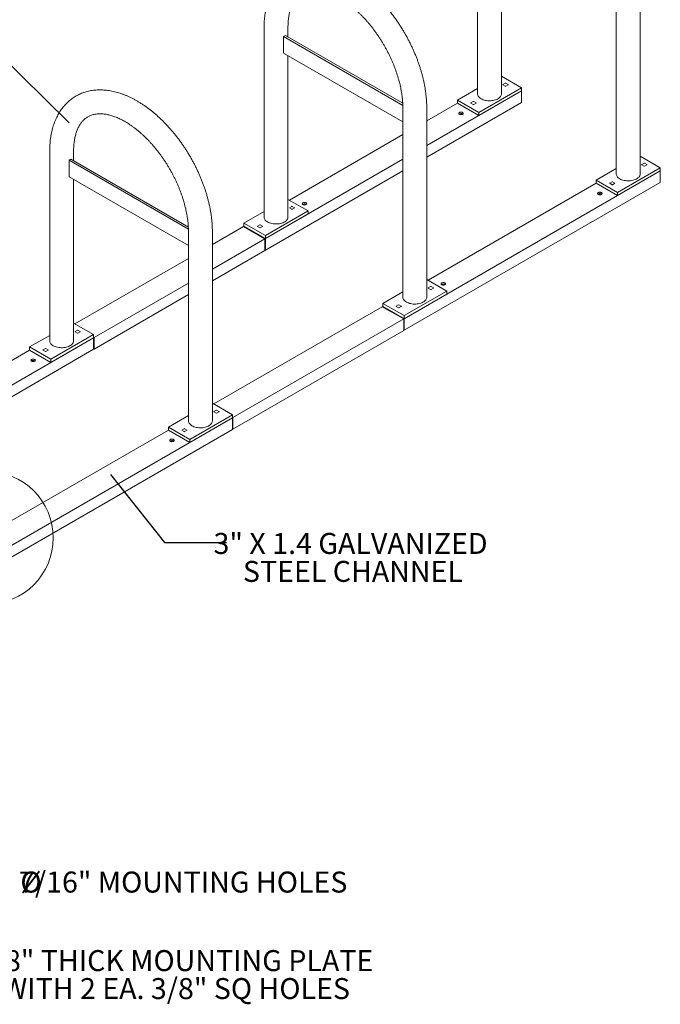
# Model space of a CAD drawing. Units: inches. Extents: x 0.2 to 9.1, y 0.2 to 10.8.
# Drawn here: x 5.4 to 8, y 4.8 to 8.7 of the extents above; entities that cross this region are included whole.
import ezdxf

# ---------------------------------------------------------------- set-up
doc = ezdxf.new("R2010")
doc.units = ezdxf.units.IN
doc.header["$MEASUREMENT"] = 0
doc.styles.add('SLDTEXTSTYLE0', font='TXT', dxfattribs={"width": 0.605})
doc.dimstyles.new('SLDDIMSTYLE2', dxfattribs={"dimtxt": 0.18, "dimasz": 0.1875, "dimexe": 0, "dimexo": 0.0625, "dimgap": 0, "dimtad": 0, "dimtih": 1, "dimtoh": 1, "dimdec": 0, "dimrnd": 1e-09, "dimzin": 0, "dimdsep": 46, "dimlunit": 5, "dimtxsty": 'Standard', "dimblk1": 'NONE', "dimblk2": 'NONE', "dimsah": 1, "dimcen": 0.09, "dimadec": 0, "dimazin": 0, "dimtfac": 0.1875, "dimtdec": 0, "dimtofl": 0, "dimtmove": 0, "dimatfit": 3, "dimldrblk": 'NONE', "dimfxl": 0, "dimfrac": 2, "dimtolj": 1, "dimtzin": 0, "dimarcsym": 0})

# ---------------------------------------------------------------- blocks, each defined once
blk = doc.blocks.new('_NONE')
blk = doc.blocks.new('SW_NOTE_5')
at = {"color": 0, "linetype": 'Continuous', "lineweight": 0, "char_height": 0.083333, "attachment_point": 2, "style": 'SLDTEXTSTYLE0'}
for s, insert in [('3" X 1.4 GALVANIZED', (0.4931, 0.0375)), ('STEEL CHANNEL', (0.5025, -0.0736))]:
    blk.add_mtext(s, dxfattribs=dict(at, insert=insert))
blk = doc.blocks.new('SW_NOTE_6')
at = {"color": 0, "linetype": 'Continuous', "lineweight": 0, "attachment_point": 2, "style": 'SLDTEXTSTYLE0'}
for s, insert, char_height in [('7/16" MOUNTING HOLES', (0.679, 0.0395), 0.083333), ('%%c', (0.0737, 0.0395), 0.08333)]:
    blk.add_mtext(s, dxfattribs=dict(at, insert=insert, char_height=char_height))
blk = doc.blocks.new('SW_NOTE_7')
at = {"color": 0, "linetype": 'Continuous', "lineweight": 0, "char_height": 0.083333, "attachment_point": 2, "style": 'SLDTEXTSTYLE0'}
for s, insert in [('3/8" THICK MOUNTING PLATE', (0.6755, 0.0408)), ('WITH 2 EA. 3/8" SQ HOLES', (0.6774, -0.0703))]:
    blk.add_mtext(s, dxfattribs=dict(at, insert=insert))

msp = doc.modelspace()

# ---------------------------------------------------------------- linework, layer by layer
at = {"color": 7, "linetype": 'Continuous', "lineweight": 18}
for p, q in [((7.22853514, 9.16978128), (7.22853514, 8.41652235)), ((7.3235351, 8.41652233), (7.3235351, 9.05866529)), ((7.78007843, 8.85138212), (7.78007843, 8.09812319)), ((7.8750784, 8.09812316), (7.8750784, 8.85138209)), ((6.38000698, 8.6799364), (6.38000698, 7.92667747)), ((6.47500697, 8.6423078), (6.47500697, 8.6799364)), ((6.45755901, 8.6442162), (6.46463009, 8.64829825)), ((6.45755901, 8.6442162), (6.93141279, 8.37066624)), ((6.45755901, 8.5788929), (6.45755901, 8.6442162)), ((6.46463009, 8.64829825), (6.93107263, 8.3790267)), ((6.45755901, 8.5788929), (6.93155025, 8.30526358)), ((6.47500697, 7.92667747), (6.47500697, 8.56882042)), ((7.40331434, 8.44101459), (7.32353512, 8.48707016)), ((7.3387908, 8.45911842), (7.32952766, 8.45377092)), ((7.34982174, 8.45377099), (7.34055865, 8.45911846)), ((7.40331434, 8.42876648), (7.02655026, 8.2112652)), ((7.22853516, 8.43808569), (7.14875589, 8.39203009)), ((7.40331434, 8.44101459), (7.2336087, 8.34304561)), ((7.40331434, 8.42876648), (7.2336087, 8.3307975)), ((7.32952772, 8.45275044), (7.33879082, 8.44740297)), ((7.34055853, 8.44740293), (7.34982168, 8.45275043)), ((7.40331434, 8.42876648), (7.40331434, 8.44101459)), ((7.40331434, 8.38271358), (7.40331434, 8.42876648)), ((7.40331434, 8.38271358), (7.02655026, 8.1652123)), ((7.14875589, 8.37978198), (7.02655027, 8.30923418)), ((7.2336087, 8.34304561), (7.14875589, 8.39203009)), ((7.14875589, 8.39203009), (7.14875589, 8.37978198)), ((7.14875589, 8.37978198), (7.2336087, 8.3307975)), ((7.20224849, 8.3792737), (7.21151158, 8.37392623)), ((7.21151157, 8.38564168), (7.20224855, 8.38029426)), ((7.22254251, 8.38029425), (7.21327941, 8.38564172)), ((7.21327943, 8.37392627), (7.22254244, 8.37927369)), ((6.93155026, 8.36153724), (6.93155026, 7.60827831)), ((7.02655027, 7.6082783), (7.02655027, 8.36153723)), ((7.15783306, 8.33484263), (7.16402672, 8.33841815)), ((7.2336087, 8.3307975), (7.2336087, 8.34304561)), ((7.16908514, 8.33698084), (7.17020797, 8.33618535)), ((6.93155028, 8.25439185), (6.4805417, 7.99403014)), ((5.52794329, 8.1880505), (5.52794329, 7.43479157)), ((5.62294328, 8.1504219), (5.62294328, 8.1880505)), ((5.60549532, 8.1523303), (5.6125664, 8.15641235)), ((5.60549532, 8.08700701), (5.60549532, 8.1523303)), ((5.60549532, 8.1523303), (6.0793491, 7.87878034)), ((5.6125664, 8.15641235), (6.07900894, 7.8871408)), ((6.93155026, 8.15642288), (6.38508056, 7.84095263)), ((7.95485764, 8.12261542), (7.87507842, 8.16867099)), ((6.93155026, 8.11036998), (6.38508056, 7.79489973)), ((7.95485764, 8.11036731), (6.93662387, 7.52255346)), ((7.78007845, 8.11968653), (7.70029917, 8.07363093)), ((7.95485764, 8.12261542), (7.785152, 8.02464644)), ((7.95485764, 8.11036731), (7.785152, 8.01239833)), ((7.8903341, 8.14071925), (7.88107096, 8.13537175)), ((7.88107102, 8.13435127), (7.8903341, 8.12900381)), ((7.89210181, 8.12900377), (7.90136496, 8.13435127)), ((7.90136503, 8.13537183), (7.89210195, 8.14071929)), ((7.95485764, 8.11036731), (7.95485764, 8.12261542)), ((7.95485764, 8.06431441), (7.95485764, 8.11036731)), ((5.60549532, 8.08700701), (6.07948656, 7.81337769)), ((5.62294328, 7.43479157), (5.62294328, 8.07693453)), ((7.95485764, 8.06431441), (6.93662387, 7.47650056)), ((7.785152, 8.02464644), (7.70029917, 8.07363093)), ((7.70029917, 8.07363093), (7.70029917, 8.06138282)), ((7.76305487, 8.06724251), (7.75379185, 8.06189509)), ((7.77408579, 8.06189509), (7.76482271, 8.06724255)), ((7.70029917, 8.06138282), (7.03208498, 7.67563098)), ((7.70029917, 8.06138282), (7.785152, 8.01239833)), ((7.75379179, 8.06087453), (7.76305487, 8.05552707)), ((7.76482271, 8.05552711), (7.77408573, 8.06087453)), ((7.785152, 8.01239833), (7.785152, 8.02464644)), ((6.55478618, 7.95116971), (6.47500696, 7.99722528)), ((7.70937634, 8.01644347), (7.71557001, 8.02001899)), ((7.72062842, 8.01858168), (7.72175126, 8.01778619)), ((6.38000696, 7.94824078), (6.30022776, 7.90218523)), ((6.55478618, 7.95116971), (6.38508056, 7.85320075)), ((6.49026267, 7.96927356), (6.48099959, 7.96392609)), ((6.48099959, 7.96290558), (6.49026269, 7.9575581)), ((6.50129355, 7.96392608), (6.49203045, 7.96927356)), ((6.49203047, 7.9575581), (6.50129355, 7.96290557)), ((6.53557905, 7.97562303), (6.54177277, 7.97919859)), ((6.54683123, 7.9777613), (6.54795396, 7.97696576)), ((6.55478618, 7.9389216), (6.55478618, 7.95116971)), ((6.55478618, 7.9389216), (6.38508056, 7.84095263)), ((6.07948658, 7.86965134), (6.07948658, 7.11639241)), ((6.29845998, 7.8889166), (6.17448659, 7.81734828)), ((6.17448659, 7.1163924), (6.17448659, 7.86965133)), ((6.38331279, 7.83993212), (6.29845998, 7.8889166)), ((6.38508056, 7.85320075), (6.30022776, 7.90218523)), ((6.30022776, 7.90218523), (6.30022776, 7.88993712)), ((6.38508056, 7.84095263), (6.30022776, 7.88993712)), ((6.30022776, 7.88993712), (6.30022776, 7.8878961)), ((6.36298347, 7.89579684), (6.35372036, 7.89044936)), ((6.35372036, 7.88942884), (6.36298345, 7.88408137)), ((6.36475123, 7.88408137), (6.37401435, 7.88942885)), ((6.37401435, 7.89044936), (6.36475125, 7.89579684)), ((6.38331279, 7.83993212), (6.17448658, 7.71937931)), ((6.38331279, 7.79387922), (6.38331279, 7.83993212)), ((6.38508056, 7.84095263), (6.38508056, 7.85320075)), ((6.38508056, 7.79489973), (6.38508056, 7.84095263)), ((6.38331279, 7.79387922), (6.17448658, 7.67332641)), ((6.3833128, 7.79592024), (6.38508056, 7.79489973)), ((6.07948658, 7.76250595), (5.62847801, 7.50214424)), ((7.10632948, 7.63277054), (7.02655026, 7.67882611)), ((6.07948658, 7.66453698), (5.70449027, 7.44805622)), ((7.04180597, 7.65087439), (7.03254289, 7.64552692)), ((7.03254289, 7.64450641), (7.04180597, 7.63915894)), ((7.05283683, 7.64552692), (7.04357375, 7.65087439)), ((7.04357375, 7.63915894), (7.05283683, 7.64450641)), ((7.08712233, 7.65722387), (7.09331606, 7.66079943)), ((7.09837451, 7.65936214), (7.09949724, 7.6585666)), ((6.07948658, 7.61848408), (5.70449027, 7.40200332)), ((6.93155025, 7.62984162), (6.85177104, 7.58378607)), ((7.10632948, 7.63277054), (6.93662387, 7.53480158)), ((7.10632948, 7.62052243), (6.93662387, 7.52255346)), ((7.10632948, 7.62052243), (7.10632948, 7.63277054)), ((6.85000326, 7.57051744), (6.1800213, 7.18374508)), ((6.93485609, 7.52153295), (6.85000326, 7.57051744)), ((6.93662387, 7.53480158), (6.85177104, 7.58378607)), ((6.85177104, 7.58378607), (6.85177104, 7.57153796)), ((6.93662387, 7.52255346), (6.85177104, 7.57153796)), ((6.85177104, 7.57153796), (6.85177104, 7.56949694)), ((6.91452677, 7.57739767), (6.90526366, 7.57205019)), ((6.90526366, 7.57102967), (6.91452674, 7.56568221)), ((6.91629452, 7.56568221), (6.92555763, 7.57102969)), ((6.92555763, 7.5720502), (6.91629455, 7.57739767)), ((6.93485609, 7.52153295), (6.25603357, 7.12965705)), ((6.93485609, 7.47548005), (6.93485609, 7.52153295)), ((6.93662387, 7.52255346), (6.93662387, 7.53480158)), ((6.93662387, 7.47650056), (6.93662387, 7.52255346)), ((5.70272249, 7.45928382), (5.62294327, 7.50533938)), ((5.63819902, 7.47738768), (5.6289359, 7.4720402)), ((5.64922989, 7.47204021), (5.6399668, 7.47738768)), ((6.93485609, 7.47752108), (6.93662387, 7.47650056)), ((5.70272249, 7.4470357), (5.32595844, 7.22953444)), ((5.52794328, 7.45635489), (5.44816407, 7.41029933)), ((5.70272249, 7.45928382), (5.53301688, 7.36131485)), ((5.70272249, 7.4470357), (5.53301688, 7.34906674)), ((5.6289359, 7.47101968), (5.638199, 7.46567221)), ((5.63996678, 7.46567221), (5.64922989, 7.47101969)), ((5.70272249, 7.4470357), (5.70272249, 7.45928382)), ((5.70272249, 7.4009828), (5.70272249, 7.4470357)), ((5.70449027, 7.44805622), (5.70272251, 7.44907673)), ((5.70449027, 7.40200332), (5.70449027, 7.44805622)), ((6.93485609, 7.47548005), (6.25603357, 7.08360415)), ((5.70272249, 7.4009828), (5.32595844, 7.18348154)), ((5.53301688, 7.36131485), (5.44816407, 7.41029933)), ((5.44816407, 7.41029933), (5.44816407, 7.39805122)), ((5.51091978, 7.40391094), (5.5016567, 7.39856348)), ((5.52195066, 7.39856347), (5.51268756, 7.40391094)), ((5.70272251, 7.40302383), (5.70449027, 7.40200332)), ((5.44816407, 7.39805122), (5.32595845, 7.32750342)), ((5.44816407, 7.39805122), (5.53301688, 7.34906674)), ((5.5016567, 7.39754296), (5.5109198, 7.39219549)), ((5.51268758, 7.39219549), (5.52195066, 7.39754295)), ((5.53301688, 7.34906674), (5.53301688, 7.36131485)), ((5.45724124, 7.35311187), (5.46343494, 7.35668741)), ((5.46849339, 7.35525012), (5.46961612, 7.35445457)), ((6.25426579, 7.14088465), (6.17448657, 7.18694021)), ((6.25426579, 7.12863653), (5.23603201, 6.54082268)), ((6.07948656, 7.13795573), (5.99970735, 7.09190017)), ((6.25426579, 7.14088465), (6.08456018, 7.04291568)), ((6.25426579, 7.12863653), (6.08456018, 7.03066757)), ((6.18974232, 7.15898851), (6.1804792, 7.15364103)), ((6.1804792, 7.15262051), (6.18974228, 7.14727305)), ((6.19151006, 7.14727305), (6.20077318, 7.15262053)), ((6.20077318, 7.15364105), (6.1915101, 7.15898851)), ((6.25426579, 7.12863653), (6.25426579, 7.14088465)), ((6.25603357, 7.12965705), (6.25426579, 7.13067757)), ((6.25426579, 7.08258363), (6.25426579, 7.12863653)), ((6.25603357, 7.08360415), (6.25603357, 7.12965705)), ((6.08456018, 7.04291568), (5.99970735, 7.09190017)), ((5.99970735, 7.09190017), (5.99970735, 7.07965206)), ((6.06246308, 7.08551177), (6.0532, 7.08016431)), ((6.07349394, 7.08016431), (6.06423086, 7.08551177)), ((6.25426579, 7.08258363), (5.23603201, 6.49476978)), ((5.99970735, 7.07965206), (5.33149323, 6.69390026)), ((5.99970735, 7.07965206), (6.08456018, 7.03066757)), ((6.0532, 7.07914379), (6.06246308, 7.07379633)), ((6.06423086, 7.07379633), (6.07349394, 7.07914379)), ((6.25426579, 7.08462467), (6.25603357, 7.08360415)), ((6.00878452, 7.03471271), (6.01497822, 7.03828825)), ((6.02003667, 7.03685096), (6.0211594, 7.03605541)), ((6.08456018, 7.03066757), (6.08456018, 7.04291568))]:
    msp.add_line(p, q, dxfattribs=at)
at = {"color": 7, "linetype": 'Continuous', "lineweight": 18, "flags": 128}
for points in [[(7.22853514, 8.41652235), (7.22855245, 8.41577975), (7.2289699, 8.41282045), (7.22993918, 8.4099046), (7.2314488, 8.40706626), (7.23348113, 8.40433876), (7.23601246, 8.40175417), (7.239013, 8.39934272), (7.24244747, 8.3971326)], [(7.24244747, 8.3971326), (7.24627591, 8.39514993), (7.25045313, 8.39341775), (7.25493026, 8.39195644), (7.25965492, 8.39078321), (7.2645716, 8.38991173), (7.26962256, 8.38935217), (7.27474877, 8.38911119), (7.2798901, 8.3891916), (7.28498632, 8.38959249), (7.28997748, 8.39030905), (7.29480514, 8.39133289), (7.29941272, 8.39265206), (7.3037464, 8.3942512), (7.30775507, 8.39611137), (7.31139178, 8.3982108), (7.31461404, 8.40052496), (7.317384, 8.40302666), (7.31966926, 8.40568664), (7.32144279, 8.40847359), (7.32268405, 8.41135492), (7.32337835, 8.41429683), (7.3235351, 8.41652233)], [(7.15671083, 8.33538977), (7.15852297, 8.33458703), (7.16063342, 8.33408245), (7.16289807, 8.33391033), (7.16516273, 8.33408244), (7.16727302, 8.33458705), (7.16908516, 8.33538976), (7.17047579, 8.33643596), (7.17134989, 8.33765421), (7.17164802, 8.33896157), (7.17134987, 8.34026893), (7.17047569, 8.34148718), (7.16908514, 8.34253331), (7.16727297, 8.34333607), (7.16516268, 8.34384071), (7.16289802, 8.34401284), (7.16063337, 8.34384072), (7.15852306, 8.34333613), (7.15671079, 8.34253333), (7.15532029, 8.34148721), (7.15444621, 8.34026895), (7.15414806, 8.3389616), (7.15444623, 8.33765424), (7.15532026, 8.33643591), (7.15671083, 8.33538977)], [(7.79399075, 8.07873344), (7.79055628, 8.08094356), (7.78755576, 8.083355), (7.78502443, 8.08593959), (7.78299209, 8.0886671), (7.78148247, 8.09150543), (7.78051319, 8.09442129), (7.78009575, 8.09738058), (7.78007843, 8.09812319)], [(7.8750784, 8.09812316), (7.87492163, 8.09589767), (7.87422734, 8.09295576), (7.8729861, 8.09007442), (7.87121254, 8.08728748), (7.86892729, 8.0846275), (7.86615734, 8.08212579), (7.86293507, 8.07981164), (7.85929836, 8.07771221), (7.8552897, 8.07585203), (7.850956, 8.0742529), (7.84634842, 8.07293373), (7.84152078, 8.07190988), (7.8365296, 8.07119333), (7.83143338, 8.07079244), (7.82629207, 8.07071202), (7.82116585, 8.07095301), (7.8161149, 8.07151256), (7.81119822, 8.07238404), (7.80647352, 8.07355729), (7.8019964, 8.0750186), (7.79781922, 8.07675076), (7.79399075, 8.07873344)], [(7.70825411, 8.01699061), (7.71006626, 8.01618787), (7.71217669, 8.0156833), (7.71444137, 8.01551116), (7.71670601, 8.01568328), (7.71881631, 8.01618789), (7.72062846, 8.01699059), (7.72201907, 8.0180368), (7.72289317, 8.01925505), (7.72319132, 8.0205624), (7.72289314, 8.02186977), (7.72201897, 8.02308802), (7.72062842, 8.02413415), (7.71881628, 8.0249369), (7.71670598, 8.02544154), (7.7144413, 8.02561368), (7.71217665, 8.02544156), (7.71006636, 8.02493696), (7.70825408, 8.02413417), (7.70686359, 8.02308804), (7.7059895, 8.02186979), (7.70569135, 8.02056244), (7.70598953, 8.01925507), (7.70686356, 8.01803674), (7.70825411, 8.01699061)], [(6.54683123, 7.98331378), (6.54501906, 7.98411653), (6.54290873, 7.98462116), (6.54064404, 7.98479326), (6.53837939, 7.98462115), (6.53626904, 7.98411653), (6.53445688, 7.98331379), (6.53306631, 7.98226763), (6.5321922, 7.98104936), (6.53189405, 7.97974201), (6.53219221, 7.97843464), (6.53306631, 7.97721636), (6.53445688, 7.97617022), (6.53626903, 7.97536747), (6.53837941, 7.97486285), (6.54064405, 7.97469074), (6.54290871, 7.97486284), (6.54501904, 7.97536747), (6.54683124, 7.97617023), (6.54822177, 7.97721637), (6.54909591, 7.97843463), (6.54939404, 7.979742), (6.54909592, 7.98104937), (6.54822177, 7.98226764), (6.54683123, 7.98331378)], [(6.38000698, 7.92667747), (6.38002439, 7.92593492), (6.38044181, 7.9229756), (6.38141098, 7.92005969), (6.38292064, 7.91722137), (6.38495303, 7.91449391), (6.38748433, 7.91190931), (6.39048484, 7.90949784), (6.39391941, 7.90728777)], [(6.39391941, 7.90728777), (6.39774775, 7.90530505), (6.401925, 7.90357288), (6.40640216, 7.9021116), (6.41112675, 7.90093833), (6.4160434, 7.90006683), (6.42109447, 7.89950732), (6.4262207, 7.89926636), (6.431362, 7.89934676), (6.43645812, 7.89974758), (6.44144929, 7.90046415), (6.44627701, 7.90148803), (6.45088466, 7.90280724), (6.4552182, 7.9044063), (6.45922688, 7.90626647), (6.46286365, 7.90836594), (6.46608591, 7.9106801), (6.46885591, 7.91318182), (6.47114109, 7.91584176), (6.4729147, 7.91862874), (6.47415595, 7.92151008), (6.47485028, 7.92445201), (6.47500697, 7.92667747)], [(7.09837451, 7.66491462), (7.09656236, 7.66571736), (7.09445203, 7.66622199), (7.09218732, 7.6663941), (7.08992267, 7.66622199), (7.08781234, 7.66571736), (7.08600016, 7.66491463), (7.08460961, 7.66386846), (7.08373548, 7.6626502), (7.08343733, 7.66134285), (7.08373552, 7.66003547), (7.08460961, 7.65881719), (7.08600016, 7.65777106), (7.08781231, 7.65696831), (7.08992267, 7.6564637), (7.09218735, 7.65629157), (7.094452, 7.65646368), (7.09656233, 7.65696831), (7.09837454, 7.65777106), (7.09976506, 7.65881721), (7.10063919, 7.66003547), (7.10093734, 7.66134283), (7.10063919, 7.66265022), (7.09976506, 7.66386848), (7.09837451, 7.66491462)], [(6.94546269, 7.58888861), (6.94202812, 7.59109868), (6.93902763, 7.59351014), (6.93649633, 7.59609474), (6.93446392, 7.59882221), (6.93295427, 7.60166053), (6.93198509, 7.60457644), (6.93156769, 7.60753575), (6.93155026, 7.60827831)], [(7.02655027, 7.6082783), (7.02639357, 7.60605285), (7.02569924, 7.60311092), (7.024458, 7.60022957), (7.02268438, 7.5974426), (7.02039919, 7.59478266), (7.01762921, 7.59228093), (7.01440694, 7.58996678), (7.01077016, 7.58786731), (7.0067615, 7.58600713), (7.00242794, 7.58440808), (6.99782029, 7.58308887), (6.99299259, 7.58206498), (6.9880014, 7.58134842), (6.98290529, 7.5809476), (6.977764, 7.58086719), (6.97263775, 7.58110816), (6.9675867, 7.58166766), (6.96267005, 7.58253916), (6.95794542, 7.58371244), (6.95346827, 7.58517373), (6.94929105, 7.58690588), (6.94546269, 7.58888861)], [(5.52794329, 7.43479157), (5.5279607, 7.43404903), (5.52837812, 7.43108971), (5.52934733, 7.42817382), (5.53085698, 7.4253355), (5.53288937, 7.42260804), (5.53542064, 7.42002341), (5.53842115, 7.41761194), (5.54185572, 7.41540188)], [(5.54185572, 7.41540188), (5.54568406, 7.41341915), (5.54986131, 7.41168699), (5.5543385, 7.41022572), (5.5590631, 7.40905245), (5.56397974, 7.40818095), (5.56903078, 7.40762142), (5.57415701, 7.40738046), (5.57929831, 7.40746086), (5.58439443, 7.40786169), (5.5893856, 7.40857825), (5.59421332, 7.40960213), (5.59882097, 7.41092134), (5.60315454, 7.41252042), (5.60716322, 7.41438059), (5.6108, 7.41648006), (5.61402226, 7.41879422), (5.61679222, 7.42129592), (5.61907741, 7.42395586), (5.62085101, 7.42674284), (5.62209227, 7.42962418), (5.62278659, 7.43256611), (5.62294328, 7.43479157)], [(5.45611904, 7.35365903), (5.45793119, 7.35285629), (5.46004153, 7.35235165), (5.46230621, 7.35217955), (5.46457088, 7.35235166), (5.46668121, 7.35285629), (5.46849337, 7.35365902), (5.46988393, 7.35470518), (5.47075807, 7.35592345), (5.4710562, 7.35723081), (5.47075805, 7.35853816), (5.46988393, 7.35975646), (5.46849339, 7.36080259), (5.46668122, 7.36160535), (5.46457086, 7.36210995), (5.4623062, 7.36228208), (5.46004155, 7.36210996), (5.4579312, 7.36160535), (5.45611901, 7.36080259), (5.45472848, 7.35975645), (5.45385436, 7.35853817), (5.45355621, 7.35723082), (5.45385434, 7.35592344), (5.45472848, 7.35470517), (5.45611904, 7.35365903)], [(6.093399, 7.09700272), (6.08996443, 7.09921278), (6.08696394, 7.10162424), (6.08443267, 7.10420887), (6.08240027, 7.10693634), (6.08089061, 7.10977466), (6.0799214, 7.11269055), (6.079504, 7.11564986), (6.07948658, 7.11639241)], [(6.17448659, 7.1163924), (6.17432988, 7.11416695), (6.17363555, 7.11122502), (6.17239431, 7.10834367), (6.17062069, 7.1055567), (6.1683355, 7.10289676), (6.16556556, 7.10039505), (6.16234328, 7.0980809), (6.15870651, 7.09598143), (6.15469784, 7.09412125), (6.15036425, 7.09252218), (6.1457566, 7.09120297), (6.1409289, 7.09017908), (6.13593772, 7.08946253), (6.1308416, 7.0890617), (6.12570031, 7.08898129), (6.12057406, 7.08922226), (6.11552304, 7.08978178), (6.1106064, 7.09065328), (6.10588177, 7.09182657), (6.10140458, 7.09328784), (6.09722736, 7.09501998), (6.093399, 7.09700272)], [(6.00766232, 7.03525987), (6.00947447, 7.03445713), (6.0115848, 7.0339525), (6.01384951, 7.03378038), (6.01611416, 7.0339525), (6.01822449, 7.03445713), (6.02003667, 7.03525985), (6.02142722, 7.03630602), (6.02230135, 7.03752429), (6.0225995, 7.03883164), (6.02230132, 7.04013901), (6.02142722, 7.0413573), (6.02003667, 7.04240343), (6.01822452, 7.04320618), (6.01611416, 7.04371078), (6.01384948, 7.04388292), (6.01158483, 7.0437108), (6.0094745, 7.04320618), (6.00766229, 7.04240343), (6.00627178, 7.04135728), (6.00539764, 7.04013901), (6.0050995, 7.03883166), (6.00539764, 7.03752427), (6.00627178, 7.036306), (6.00766232, 7.03525987)]]:
    msp.add_lwpolyline(points, dxfattribs=at)
at = {"color": 7, "linetype": 'Continuous', "lineweight": 18}
msp.add_circle((5.27845844, 6.6514745), 0.26378644, dxfattribs=at)
for centre, radius, start, end in [((7.33967476, 8.45741222), 0.00192159, 62.61443964, 117.38804402), ((7.32972135, 8.45326069), 0.00054576, 110.7883404, 249.21911276), ((7.33967471, 8.44910884), 0.00192127, 242.60925049, 297.38826567), ((7.34962797, 8.45326072), 0.00054582, 290.78656807, 69.20597933), ((7.20244219, 8.37978397), 0.00054579, 110.78017887, 249.21236854), ((7.21239553, 8.38393548), 0.00192159, 62.61443964, 117.38804402), ((7.22234874, 8.37978398), 0.00054582, 290.78656807, 69.20597933), ((7.16297923, 8.32568019), 0.01284472, 61.61695693, 125.129019), ((7.21239547, 8.37563223), 0.00192138, 242.61120021, 297.39128345), ((7.88126463, 8.13486152), 0.00054575, 110.78643623, 249.22101692), ((7.89121806, 8.13901312), 0.00192152, 62.61340687, 117.38907679), ((7.891218, 8.13070961), 0.0019212, 242.60821767, 297.38929848), ((7.90117128, 8.13486156), 0.00054581, 290.78466393, 69.20788348), ((7.76393883, 8.06553639), 0.00192152, 62.61340687, 117.38907679), ((7.75398547, 8.0613848), 0.00054579, 110.77827456, 249.21427284), ((7.76393875, 8.057233), 0.00192131, 242.61016721, 297.39231645), ((7.77389204, 8.06138482), 0.00054581, 290.78466392, 69.20788348), ((7.71452251, 8.00728097), 0.01284477, 61.61709739, 125.12887854), ((6.48119324, 7.96341584), 0.00054577, 110.78204829, 249.21795171), ((6.49114656, 7.96756771), 0.00192124, 62.60896954, 117.39103046), ((6.49114658, 7.95926395), 0.00192124, 242.60896954, 297.39103046), ((6.5010999, 7.96341583), 0.00054577, 290.78204829, 69.21795171), ((6.54072531, 7.96646047), 0.01284488, 61.61735974, 125.12905283), ((6.35391404, 7.8899391), 0.00054578, 110.78585649, 249.21414351), ((6.36386734, 7.88578737), 0.00192138, 242.61103514, 297.38896486), ((6.36386736, 7.89409084), 0.00192138, 62.61103514, 117.38896486), ((6.37382066, 7.88993911), 0.00054578, 290.78585649, 69.21414351), ((7.03273652, 7.64501667), 0.00054576, 110.78014438, 249.21985562), ((7.04268986, 7.64916861), 0.00192118, 62.60793682, 117.39206318), ((7.04268986, 7.64086472), 0.00192118, 242.60793682, 297.39206318), ((7.0526432, 7.64501667), 0.00054576, 290.78014438, 69.21985562), ((7.0922686, 7.64806125), 0.01284493, 61.6175002, 125.12891236), ((6.90545732, 7.57153993), 0.00054577, 110.7839523, 249.2160477), ((6.91541063, 7.56738813), 0.00192131, 242.61000229, 297.38999771), ((6.91541066, 7.57569174), 0.00192131, 62.61000229, 117.38999771), ((6.92536396, 7.57153995), 0.00054577, 290.7839523, 69.2160477), ((5.63908291, 7.47568168), 0.00192138, 62.61103514, 117.38896486), ((5.62912959, 7.47152994), 0.00054578, 110.78585649, 249.21414351), ((5.63908289, 7.46737821), 0.00192138, 242.61103514, 297.38896486), ((5.64903621, 7.47152995), 0.00054578, 290.78585649, 69.21414351), ((5.50185035, 7.39805322), 0.00054577, 110.78204829, 249.21795171), ((5.51180367, 7.40220509), 0.00192124, 62.60896954, 117.39103046), ((5.52175701, 7.39805321), 0.00054577, 290.78204829, 69.21795171), ((5.51180369, 7.39390134), 0.00192124, 242.60896954, 297.39103046), ((5.46238748, 7.34394929), 0.01284488, 61.61735974, 125.12905283), ((6.18067287, 7.15313077), 0.00054577, 110.7839523, 249.2160477), ((6.19062617, 7.14897897), 0.00192131, 242.61000229, 297.38999771), ((6.19062621, 7.15728258), 0.00192131, 62.61000229, 117.38999771), ((6.20057951, 7.15313079), 0.00054577, 290.7839523, 69.2160477), ((6.06334697, 7.083806), 0.00192118, 62.60793682, 117.39206318), ((6.05339363, 7.07965405), 0.00054576, 110.78014438, 249.21985562), ((6.06334697, 7.0755021), 0.00192118, 242.60793682, 297.39206318), ((6.07330031, 7.07965405), 0.00054576, 290.78014438, 69.21985562), ((6.01393076, 7.02555006), 0.01284493, 61.6175002, 125.12891236)]:
    msp.add_arc(centre, radius, start, end, dxfattribs=at)
for points, knots in [([(7.02655027, 8.36153723), (7.02653922, 8.36379364), (7.02650749, 8.37027237), (7.02615919, 8.38109574), (7.02538643, 8.39404232), (7.0242321, 8.40711894), (7.02270644, 8.4203088), (7.02081197, 8.43359775), (7.01855352, 8.44697077), (7.0159357, 8.4604135), (7.01296339, 8.4739114), (7.00964164, 8.48745031), (7.00597578, 8.50101597), (7.00197134, 8.51459421), (6.99763379, 8.52817098), (6.99296933, 8.54173217), (6.98798364, 8.55526372), (6.98268334, 8.56875165), (6.97707451, 8.5821819), (6.9711642, 8.5955406), (6.9649589, 8.60881373), (6.95846588, 8.62198751), (6.95169235, 8.63504812), (6.94464571, 8.6479818), (6.93733345, 8.66077483), (6.92976361, 8.67341368), (6.92194409, 8.68588475), (6.91388312, 8.69817461), (6.905589, 8.71027006), (6.89707016, 8.72215807), (6.88833515, 8.73382576), (6.87939264, 8.7452604), (6.87025147, 8.75644955), (6.86092035, 8.76738058), (6.85140852, 8.77804162), (6.84172479, 8.78842039), (6.83187842, 8.79850508), (6.82187865, 8.80828414), (6.81173462, 8.81774579), (6.80145587, 8.82687891), (6.79105177, 8.83567208), (6.78053189, 8.84411426), (6.76990598, 8.85219437), (6.75918391, 8.85990167), (6.74837582, 8.86722519), (6.73749208, 8.87415422), (6.72654339, 8.88067795), (6.71554107, 8.88678614), (6.70449726, 8.89246788), (6.6934248, 8.89771272), (6.68233746, 8.90251074), (6.6712493, 8.90685218), (6.66017541, 8.9107285), (6.64913153, 8.91413119), (6.63813429, 8.91705342), (6.62720088, 8.91948898), (6.6163488, 8.92143373), (6.60559601, 8.92288417), (6.59495997, 8.92383948), (6.58445797, 8.92429987), (6.57410628, 8.92426727), (6.56392043, 8.92374526), (6.55391463, 8.9227387), (6.54410186, 8.9212533), (6.53449391, 8.91929564), (6.52510137, 8.91687291), (6.51593371, 8.91399241), (6.50699971, 8.9106613), (6.498307, 8.90688709), (6.48986315, 8.9026765), (6.4816749, 8.89803624), (6.47374989, 8.89297292), (6.46609548, 8.88749328), (6.45871881, 8.88160362), (6.45162626, 8.87530924), (6.44482382, 8.86861498), (6.43831813, 8.86152558), (6.43211582, 8.85404538), (6.42622414, 8.84617918), (6.42065032, 8.83793204), (6.41540237, 8.82930976), (6.4104881, 8.82031907), (6.4059157, 8.81096786), (6.40169323, 8.80126546), (6.39782825, 8.79122252), (6.39432807, 8.78085147), (6.3911991, 8.77016582), (6.3884469, 8.75918061), (6.38607592, 8.74791168), (6.38408947, 8.73637576), (6.38249029, 8.72458978), (6.38127763, 8.71257193), (6.38045887, 8.70033643), (6.38006151, 8.68943983), (6.3800222, 8.68258882), (6.38000698, 8.6799364)], [0, 0, 0, 0, 0.0059424165, 0.01706213774, 0.02817576107, 0.03928445453, 0.05038639197, 0.06148029567, 0.07256521083, 0.08364073481, 0.09470661216, 0.10576286007, 0.11680973832, 0.12784766786, 0.13887703281, 0.14989855463, 0.1609127814, 0.17192053937, 0.18292249539, 0.19391956333, 0.20491244073, 0.21590207053, 0.22688928658, 0.23787489777, 0.24885976759, 0.25984485181, 0.2708307181, 0.28181823317, 0.29280822155, 0.30380160769, 0.31479922706, 0.32580194295, 0.33681067944, 0.34782616742, 0.35884930735, 0.36988084937, 0.38092151414, 0.39197200967, 0.40303290333, 0.41410468909, 0.42518773057, 0.43628220175, 0.44738806275, 0.45850501739, 0.46963241537, 0.48076921523, 0.4919138803, 0.50306431575, 0.51421766579, 0.52536917565, 0.53651424016, 0.54764739789, 0.5587623036, 0.56985184919, 0.58090824498, 0.59192330724, 0.60288868428, 0.61379636519, 0.62463889268, 0.63541001899, 0.64610495742, 0.65672074551, 0.66725643108, 0.6777132614, 0.68809460395, 0.69840578257, 0.70865400152, 0.71884811406, 0.72899809248, 0.73911504309, 0.74921076113, 0.75929745455, 0.76938395014, 0.77948189509, 0.78960332302, 0.7997595541, 0.80996095928, 0.82021694528, 0.83053541975, 0.84092263842, 0.85138308741, 0.86191928456, 0.87253181722, 0.88321924693, 0.89397835031, 0.90480424638, 0.91569094082, 0.92663123209, 0.9376177609, 0.948642639, 0.95969834477, 0.97077781894, 0.98187442421, 0.99298252667, 1, 1, 1, 1]), ([(6.47500697, 8.6799364), (6.4750155, 8.68166625), (6.47504032, 8.68670057), (6.47531553, 8.69484448), (6.4759292, 8.70426276), (6.47684232, 8.7133845), (6.47804266, 8.72220135), (6.47952372, 8.73070057), (6.48127674, 8.738872), (6.48329328, 8.74670701), (6.48556457, 8.75419892), (6.48808219, 8.7613428), (6.49083858, 8.76813548), (6.493827, 8.77457611), (6.49704301, 8.78066567), (6.50048452, 8.78640714), (6.504153, 8.79180533), (6.50805456, 8.79686572), (6.51220015, 8.80159434), (6.5166062, 8.80599462), (6.52129266, 8.81006653), (6.52627941, 8.81380164), (6.53157918, 8.81718296), (6.53718588, 8.82018228), (6.5430693, 8.82276904), (6.54918517, 8.82492218), (6.55549234, 8.82663654), (6.56196611, 8.8279201), (6.56859563, 8.82878531), (6.5753796, 8.82924447), (6.5823213, 8.82930657), (6.58942455, 8.82897696), (6.59669175, 8.82825788), (6.6041233, 8.82714924), (6.61171697, 8.82564938), (6.61946833, 8.82375618), (6.6273708, 8.82146705), (6.63541593, 8.81877982), (6.64359393, 8.81569231), (6.65189343, 8.8122037), (6.66030203, 8.80831382), (6.66880619, 8.80402308), (6.67739157, 8.79933377), (6.6860439, 8.79424863), (6.69474835, 8.78877099), (6.70349021, 8.78290567), (6.71225422, 8.77665838), (6.72102505, 8.77003532), (6.72978743, 8.7630442), (6.73852598, 8.75569323), (6.74722539, 8.74799163), (6.75587057, 8.73994943), (6.76444653, 8.7315774), (6.7729384, 8.72288676), (6.78133186, 8.71389005), (6.78961233, 8.70459964), (6.79776607, 8.69502921), (6.80577936, 8.68519262), (6.81363889, 8.67510432), (6.8213316, 8.66477924), (6.82884515, 8.654233), (6.83616712, 8.6434813), (6.84328586, 8.63254048), (6.85019022, 8.62142727), (6.85686899, 8.61015847), (6.86331202, 8.59875166), (6.86950917, 8.58722445), (6.87545099, 8.57559491), (6.88112861, 8.56388118), (6.88653373, 8.55210162), (6.89165826, 8.5402746), (6.89649542, 8.52841891), (6.9010381, 8.5165532), (6.9052807, 8.50469636), (6.90921743, 8.49286731), (6.91284381, 8.48108493), (6.91615557, 8.46936826), (6.9191495, 8.45773609), (6.9218227, 8.44620726), (6.92417346, 8.43480043), (6.92620028, 8.42353411), (6.92790325, 8.41242648), (6.92928193, 8.40149586), (6.93033965, 8.39075853), (6.9310713, 8.38023706), (6.93148243, 8.37048454), (6.93152904, 8.36433734), (6.93155026, 8.36153724)], [0, 0, 0, 0, 0.0059929615, 0.0174410304, 0.0288767773, 0.0403050957, 0.0517305505, 0.0631572899, 0.0745920446, 0.086043636, 0.0975232344, 0.1090446197, 0.1206243918, 0.1322830724, 0.1440449804, 0.1559391478, 0.1679993953, 0.1802637126, 0.1927733197, 0.2055680301, 0.2186791928, 0.2321148829, 0.2458409594, 0.2597629565, 0.2737048186, 0.2874691887, 0.3009427563, 0.3140804165, 0.3268892663, 0.3394044567, 0.3516709501, 0.3637337507, 0.3756335925, 0.3874055179, 0.3990789449, 0.4106782251, 0.4222232562, 0.4337301903, 0.4452119789, 0.4566790552, 0.4681396345, 0.4795993802, 0.4910624995, 0.5025331228, 0.514014332, 0.5255083327, 0.5370166368, 0.5485401953, 0.5600794707, 0.5716345749, 0.583205328, 0.5947912651, 0.6063917895, 0.6180061925, 0.6296335084, 0.6412728993, 0.6529232561, 0.6645835069, 0.6762526333, 0.6879294789, 0.6996128256, 0.7113016043, 0.7229946131, 0.7346906672, 0.7463886873, 0.7580873984, 0.7697854225, 0.7814814699, 0.793174274, 0.8048627246, 0.8165456371, 0.8282217305, 0.839890027, 0.8515491707, 0.8631982395, 0.8748358749, 0.8864612175, 0.8980730506, 0.909670549, 0.9212527094, 0.9328188731, 0.9443683226, 0.9559007932, 0.9674158871, 0.9789137849, 0.9903950535, 1, 1, 1, 1]), ([(6.17448659, 7.86965133), (6.17447553, 7.87190775), (6.1744438, 7.87838647), (6.17409551, 7.88920984), (6.17332274, 7.90215643), (6.1721684, 7.91523303), (6.17064282, 7.92842294), (6.16874825, 7.94171183), (6.1664899, 7.95508491), (6.16387198, 7.96852758), (6.16089977, 7.98202554), (6.15757794, 7.99556441), (6.1539121, 8.00913008), (6.14990764, 8.02270831), (6.14557016, 8.03628511), (6.14090561, 8.04984626), (6.13592002, 8.06337786), (6.13061961, 8.07686573), (6.12501089, 8.09029604), (6.11910049, 8.10365469), (6.11289527, 8.11692787), (6.10640221, 8.13010163), (6.09962871, 8.14316225), (6.09258201, 8.1560959), (6.08526977, 8.16888893), (6.07769993, 8.18152778), (6.06988039, 8.19399884), (6.06181948, 8.20628874), (6.05352534, 8.21838418), (6.0450065, 8.23027219), (6.03627151, 8.24193989), (6.02732894, 8.2533745), (6.01818777, 8.26456364), (6.00885672, 8.27549472), (5.9993448, 8.2861557), (5.98966117, 8.29653453), (5.97981472, 8.30661917), (5.96981496, 8.31639824), (5.95967097, 8.32585992), (5.94939223, 8.33499304), (5.93898806, 8.34378617), (5.92846825, 8.3522284), (5.91784232, 8.36030849), (5.90712027, 8.3680158), (5.89631212, 8.37533928), (5.88542838, 8.38226831), (5.87447974, 8.38879208), (5.86347743, 8.39490027), (5.85243355, 8.40058197), (5.84136118, 8.40582686), (5.83027375, 8.41062482), (5.81918567, 8.41496632), (5.80811175, 8.41884262), (5.79706788, 8.42224532), (5.78607059, 8.42516752), (5.7751372, 8.42760309), (5.7642851, 8.42954783), (5.75353236, 8.4309983), (5.74289633, 8.43195361), (5.73239426, 8.43241396), (5.72204264, 8.4323814), (5.71185679, 8.43185939), (5.70185092, 8.43085279), (5.69203822, 8.42936743), (5.68243025, 8.42740976), (5.67303773, 8.42498704), (5.66387002, 8.42210651), (5.65493602, 8.4187754), (5.64624331, 8.41500119), (5.63779947, 8.41079061), (5.6296112, 8.40615034), (5.62168624, 8.40108705), (5.61403182, 8.3956074), (5.60665517, 8.38971775), (5.59956254, 8.38342333), (5.59276019, 8.37672911), (5.58625441, 8.36963967), (5.58005219, 8.36215951), (5.57416044, 8.35429328), (5.56858663, 8.34604615), (5.56333868, 8.33742387), (5.5584244, 8.32843317), (5.55385207, 8.31908199), (5.54962952, 8.30937955), (5.54576462, 8.29933665), (5.54226441, 8.28896559), (5.53913546, 8.27827995), (5.5363832, 8.26729471), (5.53401224, 8.25602578), (5.53202577, 8.24448986), (5.53042664, 8.2327039), (5.52921399, 8.22068606), (5.52839515, 8.20845052), (5.52799788, 8.19755396), (5.52795853, 8.19070293), (5.52794329, 8.1880505)], [0, 0, 0, 0, 0.0059424165, 0.0170621377, 0.028175761, 0.0392844545, 0.0503863929, 0.0614802956, 0.0725652116, 0.0836407348, 0.0947066128, 0.1057628601, 0.1168097383, 0.1278476679, 0.1388770332, 0.1498985547, 0.1609127817, 0.1719205394, 0.1829224956, 0.1939195634, 0.2049124409, 0.2159020707, 0.2268892867, 0.2378748979, 0.2488597677, 0.2598448519, 0.2708307181, 0.2818182331, 0.2928082214, 0.3038016076, 0.3147992269, 0.3258019431, 0.3368106795, 0.3478261671, 0.3588493074, 0.369880849, 0.3809215143, 0.3919720098, 0.4030329028, 0.4141046885, 0.4251877307, 0.4362822011, 0.447388062, 0.4585050167, 0.4696324157, 0.4807692156, 0.4919138793, 0.5030643147, 0.5142176663, 0.5253691745, 0.5365142408, 0.5476473965, 0.5587623022, 0.5698518478, 0.5809082461, 0.5919233084, 0.6028886854, 0.613796363, 0.6246388905, 0.6354100205, 0.646104955, 0.6567207431, 0.667256433, 0.6777132587, 0.6880946013, 0.6984057799, 0.7086540038, 0.7188481163, 0.7289980947, 0.7391150453, 0.7492107634, 0.7592974515, 0.769383947, 0.779481892, 0.789603325, 0.7997595511, 0.809960961, 0.8202169424, 0.8305354213, 0.8409226399, 0.8513830889, 0.861919286, 0.8725318151, 0.8832192481, 0.8939783484, 0.9048042445, 0.9156909389, 0.9266312326, 0.9376177614, 0.9486426395, 0.9596983433, 0.9707778174, 0.9818744243, 0.9929825253, 1, 1, 1, 1]), ([(5.62294328, 8.1880505), (5.62295181, 8.18978035), (5.62297662, 8.19481467), (5.6232519, 8.20295862), (5.6238655, 8.21237685), (5.62477864, 8.22149861), (5.62597897, 8.23031546), (5.62746003, 8.23881467), (5.62921306, 8.2469861), (5.63122958, 8.25482111), (5.63350093, 8.26231305), (5.63601853, 8.26945692), (5.63877492, 8.2762496), (5.64176335, 8.28269023), (5.64497936, 8.28877979), (5.64842087, 8.29452126), (5.65208934, 8.29991945), (5.65599092, 8.30497985), (5.66013645, 8.30970844), (5.66454252, 8.31410873), (5.66922895, 8.31818062), (5.67421579, 8.32191578), (5.67951547, 8.32529705), (5.6851222, 8.32829638), (5.69100561, 8.33088314), (5.69712148, 8.33303628), (5.70342865, 8.33475064), (5.70990242, 8.33603421), (5.71653192, 8.33689941), (5.72331598, 8.33735861), (5.7302576, 8.33742066), (5.73736085, 8.33709106), (5.74462811, 8.336372), (5.75205964, 8.33526336), (5.75965331, 8.3337635), (5.76740468, 8.3318703), (5.7753071, 8.32958115), (5.78335223, 8.32689392), (5.79153029, 8.32380644), (5.79982977, 8.32031781), (5.8082384, 8.31642795), (5.81674247, 8.31213717), (5.82532795, 8.30744791), (5.83398018, 8.30236272), (5.84268471, 8.29688512), (5.85142657, 8.2910198), (5.8601905, 8.28477247), (5.86896142, 8.27814946), (5.87772372, 8.27115829), (5.88646229, 8.26380734), (5.8951617, 8.25610573), (5.90380687, 8.24806352), (5.91238289, 8.23969153), (5.92087475, 8.23100089), (5.92926816, 8.22200415), (5.93754864, 8.21271374), (5.94570243, 8.20314333), (5.95371571, 8.19330674), (5.96157519, 8.18321842), (5.96926792, 8.17289335), (5.97678146, 8.16234711), (5.98410342, 8.15159539), (5.99122223, 8.14065462), (5.99812651, 8.12954136), (6.00480531, 8.11827258), (6.01124832, 8.10686575), (6.01744553, 8.09533858), (6.02338733, 8.08370903), (6.02906497, 8.07199531), (6.03447002, 8.0602157), (6.03959463, 8.04838874), (6.04443172, 8.036533), (6.04897442, 8.02466731), (6.05321702, 8.01281046), (6.05715373, 8.00098141), (6.06078017, 7.98919906), (6.06409187, 7.97748235), (6.06708581, 7.96585019), (6.06975902, 7.95432137), (6.07210976, 7.94291452), (6.07413666, 7.93164825), (6.07583953, 7.92054057), (6.0772183, 7.90961001), (6.07827594, 7.89887261), (6.07900766, 7.88835119), (6.07941879, 7.87859867), (6.07946536, 7.87245145), (6.07948658, 7.86965134)], [0, 0, 0, 0, 0.0059929615, 0.0174410282, 0.0288767776, 0.040305096, 0.0517305508, 0.0631572902, 0.0745920449, 0.0860436363, 0.0975232307, 0.109044616, 0.1206243882, 0.1322830688, 0.1440449767, 0.1559391442, 0.1679993917, 0.180263709, 0.1927733232, 0.2055680336, 0.2186791963, 0.2321148785, 0.245840963, 0.2597629601, 0.2737048223, 0.2874691924, 0.30094276, 0.3140804202, 0.32688927, 0.3394044542, 0.3516709534, 0.363733754, 0.3756335908, 0.3874055163, 0.3990789433, 0.4106782234, 0.4222232582, 0.4337301923, 0.4452119779, 0.4566790542, 0.4681396334, 0.4795993815, 0.4910624988, 0.5025331239, 0.5140143314, 0.5255083321, 0.5370166376, 0.5485401948, 0.5600794715, 0.5716345757, 0.5832053288, 0.5947912659, 0.6063917895, 0.6180061925, 0.6296335091, 0.6412729, 0.6529232563, 0.6645835071, 0.6762526339, 0.6879294795, 0.6996128263, 0.7113016049, 0.7229946136, 0.7346906678, 0.7463886879, 0.758087399, 0.7697854232, 0.7814814706, 0.7931742747, 0.8048627251, 0.8165456379, 0.8282217309, 0.8398900275, 0.8515491712, 0.86319824, 0.874835876, 0.886461218, 0.898073051, 0.9096705495, 0.9212527099, 0.9328188747, 0.944368323, 0.9559007949, 0.9674158874, 0.9789137868, 0.9903950554, 1, 1, 1, 1])]:
    msp.add_open_spline(points, degree=3, knots=knots, dxfattribs=at)

# ---------------------------------------------------------------- block references
at = {"color": 7, "linetype": 'Continuous', "lineweight": 0}
for name, p in [('SW_NOTE_5', (6.23070687, 6.63334319)), ('SW_NOTE_6', (5.37970403, 5.28517553)), ('SW_NOTE_7', (5.35283026, 4.97164817))]:
    msp.add_blockref(name, p, dxfattribs=at)

# ---------------------------------------------------------------- leaders
at = {"color": 7, "linetype": 'Continuous', "lineweight": 18, "has_arrowhead": 0}
msp.add_leader([(5.60512226, 8.30098513), (5.29338323, 8.60856557), (5.04732024, 8.60856557)], dimstyle='SLDDIMSTYLE2', dxfattribs=at)
at = {"color": 7, "linetype": 'Continuous', "lineweight": 0, "has_arrowhead": 0}
msp.add_leader([(5.7700177, 6.90385345), (5.98464388, 6.63334319), (6.23070687, 6.63334319)], dimstyle='SLDDIMSTYLE2', dxfattribs=at)

doc.saveas('drawing.dxf')
